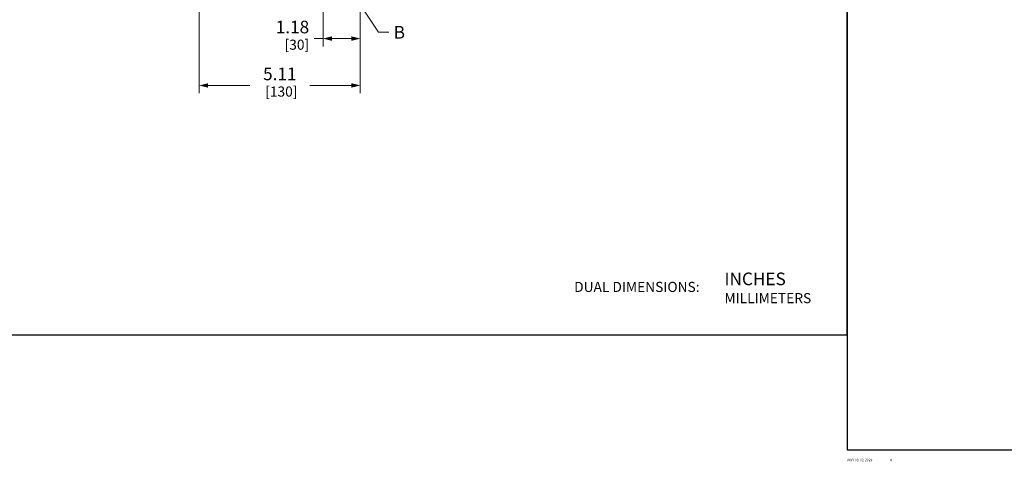
# Model space of a CAD drawing. Units: inches. Extents: x 0 to 164, y 0 to 40.
# Drawn here: x 39 to 71, y 0 to 14 of the extents above; entities that cross this region are included whole.
import ezdxf
from ezdxf.enums import TextEntityAlignment as Align

# ---------------------------------------------------------------- set-up
doc = ezdxf.new("R2010")
doc.units = ezdxf.units.IN
doc.header["$MEASUREMENT"] = 0
doc.layers.add('DIM', color=2, linetype='Continuous', lineweight=20)
doc.layers.add('TEXT1', color=3, linetype='Continuous', lineweight=20)
doc.layers.add('VIEWPORT', color=9, linetype='Continuous', plot=False)
doc.styles.add('RomanS', font='romans.shx')
doc.dimstyles.new('SchneiderElectric Dual Below', dxfattribs={"dimscale": 0, "dimtxt": 0.1, "dimasz": 0.07, "dimexe": 0.0625, "dimexo": 0.0625, "dimgap": 0.04, "dimtad": 0, "dimtih": 1, "dimtoh": 1, "dimrnd": 0.001, "dimzin": 4, "dimdsep": 46, "dimtxsty": 'RomanS', "dimblk": 'SEArrow', "dimcen": 0.09, "dimclrd": 256, "dimclre": 256, "dimclrt": 256, "dimadec": 0, "dimazin": 1, "dimtfac": 1, "dimtofl": 0, "dimtmove": 0, "dimatfit": 3, "dimldrblk": 'SEArrow', "dimfxl": 1, "dimtolj": 1, "dimtzin": 0, "dimlwd": -1, "dimlwe": -1, "dimarcsym": 0})

# ---------------------------------------------------------------- blocks, each defined once
blk = doc.blocks.new('SEArrow')
at = {"linetype": 'ByBlock', "lineweight": -2}
blk.add_lwpolyline([(0, 0, 0, 0.5, 0), (-1, 0, 0.5, 0.5, 0)], format="xyseb", dxfattribs=at)
blk = doc.blocks.new('*D39')
at = {"layer": 'Defpoints', "color": 0, "transparency": 16777216}
for p in [(48.966, 15.262), (50.149, 15.092), (50.149, 13.04)]:
    blk.add_point(p, dxfattribs=at)
at = {"layer": 'DIM', "transparency": 16777216}
for p, q in [((48.966, 15.012), (48.966, 12.79)), ((50.149, 14.842), (50.149, 12.79)), ((48.966, 13.04), (48.686, 13.04)), ((49.869, 13.04), (49.246, 13.04))]:
    blk.add_line(p, q, dxfattribs=at)
at = {"layer": 'DIM', "transparency": 16777216, "xscale": 0.28, "yscale": 0.28, "zscale": 0.28, "rotation": 180}
blk.add_blockref('SEArrow', (48.966, 13.04), dxfattribs=at)
at = {"layer": 'DIM', "transparency": 16777216, "xscale": 0.28, "yscale": 0.28, "zscale": 0.28}
blk.add_blockref('SEArrow', (50.149, 13.04), dxfattribs=at)
at = {"layer": 'DIM', "transparency": 16777216, "insert": (48.526, 13.607), "char_height": 0.4, "attachment_point": 3, "line_spacing_factor": 0.9, "style": 'RomanS'}
blk.add_mtext('\\A1;1.18\\P{\\H0.8x; [30]', dxfattribs=at)
blk = doc.blocks.new('*D40')
at = {"layer": 'Defpoints', "color": 0, "transparency": 16777216}
for p in [(45.039, 21.505), (50.149, 15.092), (50.149, 11.554)]:
    blk.add_point(p, dxfattribs=at)
at = {"layer": 'DIM', "transparency": 16777216}
for p, q in [((45.039, 21.255), (45.039, 11.304)), ((50.149, 14.842), (50.149, 11.304)), ((45.319, 11.554), (46.642, 11.554)), ((49.869, 11.554), (48.546, 11.554))]:
    blk.add_line(p, q, dxfattribs=at)
at = {"layer": 'DIM', "transparency": 16777216, "xscale": 0.28, "yscale": 0.28, "zscale": 0.28, "rotation": 180}
blk.add_blockref('SEArrow', (45.039, 11.554), dxfattribs=at)
at = {"layer": 'DIM', "transparency": 16777216, "xscale": 0.28, "yscale": 0.28, "zscale": 0.28}
blk.add_blockref('SEArrow', (50.149, 11.554), dxfattribs=at)
at = {"layer": 'DIM', "transparency": 16777216, "insert": (47.594, 12.121), "char_height": 0.4, "attachment_point": 2, "line_spacing_factor": 0.9, "style": 'RomanS'}
blk.add_mtext('\\A1;5.11\\P{\\H0.8x; [130]', dxfattribs=at)

msp = doc.modelspace()

# ---------------------------------------------------------------- linework, layer by layer
at = {"layer": 'TEXT1'}
msp.add_lwpolyline([(51.05, 13.24), (50.73, 13.24), (49.548, 15.006)], dxfattribs=at)
at = {"layer": 'VIEWPORT'}
for points in [[(0, 0), (32.01, 0), (32.01, 3.648), (65.6, 3.648), (65.6, 40.382), (0, 40.382)], [(65.6, 0), (97.61, 0), (97.61, 3.648), (131.201, 3.648), (131.201, 40.382), (65.6, 40.382)]]:
    msp.add_lwpolyline(points, close=True, dxfattribs=at)

# ---------------------------------------------------------------- texts
at = {"layer": 'DIM', "insert": (66.953, -0.326), "char_height": 0.08, "attachment_point": 4, "style": 'RomanS'}
msp.add_mtext('\\A1;4', dxfattribs=at)
at = {"layer": 'TEXT1', "style": 'RomanS'}
for s, height, p in [('INCHES', 0.4, (61.705, 5.419)), ('DUAL DIMENSIONS:', 0.32, (56.935, 5.164)), ('MILLIMETERS', 0.32, (61.705, 4.808))]:
    msp.add_text(s, height=height, dxfattribs=at).set_placement(p, align=Align.MIDDLE_LEFT)
at = {"layer": 'TEXT1', "insert": (51.21, 13.44), "char_height": 0.4, "attachment_point": 1, "line_spacing_factor": 0.9, "style": 'RomanS'}
msp.add_mtext('B', dxfattribs=at)
at = {"layer": 'VIEWPORT', "insert": (65.6, -0.326), "char_height": 0.08, "attachment_point": 4, "style": 'RomanS'}
msp.add_mtext('\\A1;AWY 08-02-2024', dxfattribs=at)

# ---------------------------------------------------------------- dimensions: what is measured, and where the dimension line sits
at = {"layer": 'DIM'}
for base, p1, picture, middle in [((50.149, 11.554), (45.039, 21.505), '*D40', (47.594, 11.554)), ((50.149, 13.04), (48.966, 15.262), '*D39', (47.886, 13.04))]:
    dim = msp.add_linear_dim(base=base, p1=p1, p2=(50.149, 15.092), dimstyle='SchneiderElectric Dual Below', override={"dimscale": 4, "dimpost": '\\P{\\H0.8x;'}, dxfattribs=at)
    dim.commit()
    dim.dimension.update_dxf_attribs({"geometry": picture, "text_midpoint": middle, "dimtype": 160})

doc.saveas('drawing.dxf')
